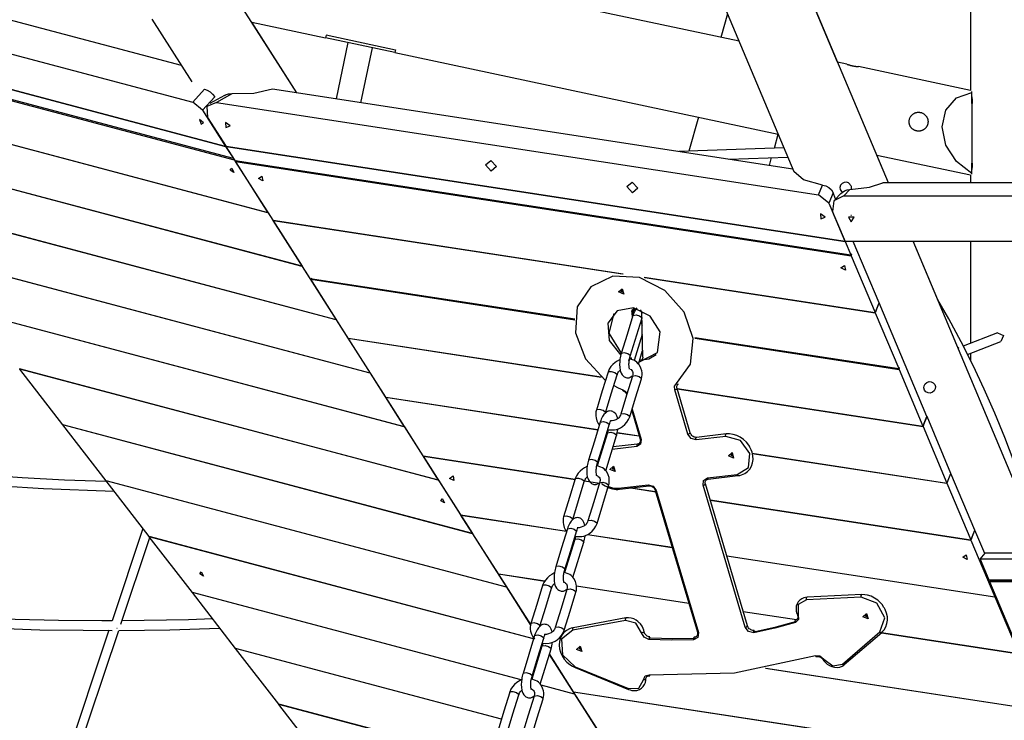
# Model space of a CAD drawing. Units: inches. Extents: x 208 to 386, y 109 to 310.
# Drawn here: x 241 to 258, y 255 to 267 of the extents above; entities that cross this region are included whole.
import ezdxf

# ---------------------------------------------------------------- set-up
doc = ezdxf.new("R2010")
doc.units = ezdxf.units.IN
doc.header["$MEASUREMENT"] = 0
doc.layers.add('Ebene 1', color=7, linetype='Continuous')

# ---------------------------------------------------------------- blocks, each defined once
blk = doc.blocks.new('block 2')
at = {"layer": 'Ebene 1', "color": 179, "lineweight": 25, "true_color": 0x1a171b}
for points in [[(257.357, 284.964), (257.357, 265.347)], [(255.966, 263.782), (248.187, 282.253)], [(246.897, 281.709), (254.365, 263.977)], [(243.992, 265.768), (237.661, 267.45)], [(245.948, 265.305), (244.674, 267.304)], [(253.437, 266.18), (247.801, 267.378)], [(255.106, 265.825), (254.426, 267.439)], [(236.376, 267.223), (244.188, 265.148)], [(253.242, 266.644), (253.129, 266.245)], [(244.742, 264.399), (236.689, 266.538)], [(236.689, 266.538), (244.742, 264.399)], [(243.493, 266.552), (244.169, 265.492)], [(245.185, 266.503), (246.434, 266.237)], [(245.948, 265.305), (245.185, 266.502)], [(244.874, 264.193), (236.855, 266.322)], [(244.891, 264.166), (236.877, 266.294)], [(246.443, 266.282), (246.434, 266.237)], [(247.607, 265.988), (246.434, 266.237)], [(246.444, 266.286), (247.618, 266.037)], [(246.813, 266.156), (246.611, 265.204)], [(247.03, 265.139), (247.228, 266.069)], [(247.617, 266.033), (247.607, 265.988)], [(247.607, 265.988), (254.099, 264.608)], [(255.264, 265.792), (255.106, 265.825)], [(255.263, 265.792), (255.265, 265.791), (255.265, 265.791), (255.266, 265.79), (255.267, 265.79), (255.267, 265.79), (255.269, 265.79), (255.27, 265.789), (255.272, 265.788), (255.274, 265.788), (255.276, 265.787), (255.277, 265.787), (255.278, 265.787), (255.279, 265.786), (255.285, 265.784), (255.291, 265.782), (255.294, 265.781), (255.298, 265.78), (255.3, 265.779), (255.302, 265.779), (255.304, 265.778), (255.306, 265.778), (255.314, 265.775), (255.322, 265.773), (255.324, 265.772), (255.327, 265.772), (255.329, 265.771), (255.331, 265.771), (255.336, 265.769), (255.34, 265.768), (255.345, 265.767), (255.35, 265.766), (255.352, 265.766), (255.354, 265.765), (255.357, 265.764), (255.359, 265.764), (255.369, 265.762), (255.379, 265.76), (255.383, 265.759), (255.388, 265.758), (255.389, 265.758), (255.39, 265.758), (255.391, 265.758), (255.393, 265.758), (255.395, 265.757), (255.397, 265.757), (255.406, 265.756), (255.414, 265.754), (255.416, 265.754), (255.418, 265.754), (255.42, 265.754), (255.422, 265.753), (255.426, 265.753), (255.429, 265.753), (255.436, 265.752), (255.442, 265.751), (255.443, 265.751), (255.445, 265.751), (255.446, 265.751), (255.447, 265.751), (255.449, 265.751), (255.451, 265.751), (255.453, 265.751), (255.454, 265.75), (255.455, 265.75), (255.456, 265.75), (255.456, 265.75), (255.457, 265.75), (255.458, 265.75), (255.459, 265.75)], [(257.357, 265.347), (255.459, 265.75)], [(245.459, 263.275), (237.597, 265.363)], [(245.46, 263.273), (237.599, 265.361)], [(244.188, 265.148), (244.385, 265.366)], [(244.385, 265.366), (244.43, 265.351), (244.477, 265.324), (244.521, 265.286), (244.558, 265.239)], [(245.534, 265.368), (245.219, 265.297), (244.844, 265.289)], [(254.348, 264.017), (245.534, 265.368)], [(257.377, 263.941), (257.117, 264.142), (256.94, 264.423), (256.877, 264.733), (256.94, 265.016), (257.117, 265.222), (257.377, 265.313)], [(257.377, 265.313), (257.377, 265.328)], [(257.377, 265.128), (257.377, 265.313)], [(244.352, 265.011), (244.188, 265.148)], [(244.558, 265.239), (244.352, 265.011)], [(244.587, 265.144), (244.423, 265.076), (244.435, 264.891)], [(244.72, 265.264), (244.475, 265.126)], [(244.844, 265.289), (244.587, 265.144)], [(244.587, 265.144), (254.78, 263.581)], [(244.721, 265.264), (244.742, 265.274), (244.791, 265.287), (244.844, 265.289)], [(257.377, 265.241), (257.377, 265.239), (257.377, 265.237), (257.378, 265.235), (257.378, 265.233), (257.378, 265.231), (257.379, 265.227), (257.379, 265.222), (257.381, 265.213), (257.382, 265.204), (257.383, 265.195), (257.384, 265.186), (257.384, 265.181), (257.384, 265.177), (257.385, 265.174), (257.385, 265.172), (257.385, 265.169), (257.385, 265.167), (257.386, 265.157), (257.386, 265.147), (257.386, 265.138), (257.387, 265.128)], [(257.377, 265.128), (257.387, 265.128)], [(257.377, 265.128), (257.377, 264.118)], [(244.352, 265.011), (244.742, 264.399)], [(256.637, 264.818), (256.637, 264.811), (256.636, 264.804), (256.635, 264.797), (256.634, 264.79), (256.633, 264.783), (256.631, 264.776), (256.629, 264.769), (256.627, 264.762), (256.624, 264.756), (256.621, 264.749), (256.618, 264.743), (256.615, 264.737), (256.611, 264.731), (256.607, 264.725), (256.603, 264.719), (256.598, 264.714), (256.593, 264.709), (256.588, 264.704), (256.584, 264.699), (256.578, 264.694), (256.573, 264.69), (256.567, 264.686), (256.561, 264.682), (256.555, 264.679), (256.549, 264.675), (256.543, 264.672), (256.536, 264.67), (256.53, 264.667), (256.523, 264.665), (256.516, 264.663), (256.509, 264.661), (256.502, 264.66), (256.494, 264.659), (256.486, 264.658), (256.479, 264.658), (256.471, 264.658), (256.463, 264.659), (256.454, 264.66), (256.447, 264.661), (256.439, 264.663), (256.431, 264.665), (256.423, 264.667), (256.416, 264.67), (256.409, 264.673), (256.402, 264.677), (256.395, 264.681), (256.388, 264.685), (256.381, 264.69), (256.375, 264.694), (256.37, 264.699), (256.364, 264.704), (256.359, 264.71), (256.354, 264.715), (256.35, 264.721), (256.345, 264.727), (256.341, 264.733), (256.337, 264.739), (256.334, 264.746), (256.331, 264.753), (256.328, 264.759), (256.325, 264.767), (256.323, 264.774), (256.321, 264.782), (256.319, 264.789), (256.318, 264.797), (256.317, 264.805), (256.317, 264.813), (256.317, 264.821), (256.317, 264.829), (256.318, 264.837), (256.319, 264.846), (256.321, 264.854), (256.323, 264.861), (256.325, 264.869), (256.328, 264.877), (256.331, 264.884), (256.335, 264.892), (256.339, 264.899), (256.343, 264.906), (256.348, 264.913), (256.352, 264.919), (256.358, 264.925), (256.363, 264.931), (256.369, 264.936), (256.375, 264.942), (256.381, 264.947), (256.388, 264.951), (256.395, 264.955), (256.402, 264.959), (256.409, 264.963), (256.416, 264.966), (256.423, 264.969), (256.431, 264.971), (256.439, 264.974), (256.447, 264.975), (256.456, 264.977), (256.46, 264.977), (256.464, 264.978), (256.469, 264.978), (256.473, 264.978), (256.482, 264.978), (256.491, 264.977), (256.5, 264.976), (256.508, 264.975), (256.517, 264.973), (256.525, 264.971), (256.534, 264.967), (256.542, 264.964), (256.55, 264.961), (256.557, 264.956), (256.565, 264.952), (256.572, 264.947), (256.578, 264.942), (256.585, 264.936), (256.591, 264.93), (256.596, 264.924), (256.602, 264.918), (256.607, 264.912), (256.611, 264.905), (256.615, 264.898), (256.619, 264.891), (256.623, 264.884), (256.626, 264.876), (256.629, 264.868), (256.631, 264.86), (256.633, 264.852), (256.635, 264.844), (256.636, 264.835), (256.637, 264.827), (256.637, 264.818), (256.637, 264.818)], [(244.367, 264.8), (244.298, 264.854), (244.326, 264.775), (244.367, 264.8), (244.367, 264.8)], [(244.435, 264.891), (244.749, 264.399)], [(244.82, 264.749), (244.742, 264.803), (244.745, 264.717), (244.82, 264.749), (244.82, 264.749)], [(252.748, 264.895), (252.585, 264.319)], [(254.034, 264.371), (254.1, 264.606)], [(246.035, 262.37), (238.328, 264.417)], [(246.037, 262.368), (238.33, 264.415)], [(244.742, 264.399), (244.746, 264.403)], [(244.742, 264.399), (244.874, 264.193)], [(255.232, 262.792), (244.749, 264.399)], [(244.901, 264.161), (244.749, 264.399)], [(244.749, 264.399), (255.232, 262.792)], [(254.196, 264.377), (252.419, 264.313)], [(244.878, 264.197), (244.874, 264.193)], [(244.895, 264.17), (244.891, 264.166)], [(244.891, 264.166), (245.459, 263.275)], [(244.901, 264.161), (255.329, 262.562)], [(244.929, 264.156), (244.91, 264.146)], [(244.91, 264.146), (255.335, 262.547)], [(245.546, 263.149), (244.91, 264.146)], [(249.144, 264.085), (249.233, 264.162), (249.328, 264.057), (249.239, 263.981), (249.144, 264.085), (249.144, 264.085)], [(253.263, 264.183), (254.263, 264.22)], [(253.951, 264.077), (253.988, 264.21)], [(255.966, 263.782), (255.768, 264.253)], [(255.768, 264.253), (257.357, 263.916)], [(244.82, 263.995), (244.846, 264.032), (244.883, 263.958), (244.82, 263.995), (244.82, 263.995)], [(254.848, 263.746), (254.529, 263.835), (254.365, 263.977)], [(257.387, 264.118), (257.386, 264.108), (257.386, 264.098), (257.386, 264.088), (257.385, 264.078), (257.384, 264.069), (257.384, 264.06), (257.384, 264.057), (257.383, 264.055), (257.383, 264.052), (257.383, 264.05), (257.382, 264.045), (257.382, 264.041), (257.381, 264.032), (257.379, 264.023), (257.378, 264.015), (257.377, 264.007), (257.377, 264.006)], [(257.377, 264.118), (257.387, 264.118)], [(257.377, 263.941), (257.377, 264.118)], [(245.297, 263.858), (245.357, 263.898), (245.372, 263.819), (245.297, 263.858), (245.297, 263.858)], [(251.536, 263.719), (251.625, 263.795), (251.72, 263.691), (251.631, 263.614), (251.536, 263.719), (251.536, 263.719)], [(255.335, 263.735), (255.292, 263.782), (255.255, 263.792), (255.217, 263.788), (255.182, 263.77), (255.157, 263.741), (255.144, 263.706), (255.147, 263.668), (255.181, 263.619)], [(257.357, 263.915), (257.357, 263.782)], [(257.377, 263.931), (257.377, 263.941)], [(254.78, 263.581), (254.848, 263.746)], [(254.848, 263.746), (254.904, 263.731), (254.957, 263.703), (255, 263.662), (255.03, 263.612)], [(255.158, 263.602), (255.22, 263.645), (255.266, 263.662), (255.315, 263.669)], [(255.315, 263.669), (255.212, 263.561)], [(255.315, 263.669), (255.647, 263.708), (255.869, 263.782)], [(255.338, 263.669), (255.339, 263.725)], [(265.403, 263.782), (255.869, 263.782)], [(246.613, 261.465), (239.059, 263.47)], [(246.614, 261.463), (239.061, 263.469)], [(254.959, 263.44), (254.78, 263.581)], [(255.03, 263.612), (254.959, 263.44)], [(255.212, 263.561), (255.04, 263.478), (255.019, 263.299)], [(255.072, 263.513), (255.03, 263.612)], [(255.158, 263.602), (255.058, 263.498)], [(255.212, 263.561), (266.147, 263.561)], [(254.959, 263.44), (255.232, 262.792)], [(255.232, 262.792), (255.019, 263.299)], [(245.459, 263.275), (245.463, 263.28)], [(245.46, 263.273), (245.464, 263.277)], [(245.46, 263.273), (246.035, 262.37)], [(245.546, 263.149), (251.473, 262.24)], [(245.547, 263.147), (245.549, 263.149)], [(245.547, 263.147), (251.463, 262.24)], [(246.172, 262.166), (245.547, 263.147)], [(254.893, 263.204), (254.815, 263.259), (254.819, 263.172), (254.893, 263.204), (254.893, 263.204)], [(255.337, 263.124), (255.385, 263.203), (255.289, 263.203), (255.337, 263.124), (255.337, 263.124)], [(255.337, 263.228), (255.331, 263.228)], [(255.343, 263.228), (255.337, 263.228)], [(255.233, 262.792), (255.232, 262.792)], [(255.232, 262.792), (255.329, 262.562)], [(266.147, 262.792), (255.232, 262.792)], [(255.232, 262.792), (255.233, 262.792)], [(255.809, 261.751), (255.37, 262.792)], [(256.8, 261.802), (256.383, 262.793)], [(258.606, 257.515), (256.383, 262.793)], [(257.357, 262.792), (257.357, 261.067)], [(247.19, 260.56), (239.791, 262.524)], [(247.19, 260.558), (239.792, 262.522)], [(255.329, 262.562), (255.338, 262.583)], [(255.333, 262.571), (255.344, 262.569)], [(255.335, 262.547), (255.344, 262.569)], [(255.335, 262.547), (255.74, 261.586)], [(255.344, 262.569), (255.338, 262.583)], [(246.035, 262.37), (246.039, 262.374)], [(246.037, 262.368), (246.04, 262.372)], [(246.037, 262.368), (246.613, 261.465)], [(255.162, 262.346), (255.222, 262.385), (255.237, 262.306), (255.162, 262.346), (255.162, 262.346)], [(246.172, 262.166), (250.656, 261.478)], [(246.201, 262.161), (246.182, 262.151)], [(246.817, 261.154), (246.182, 262.151)], [(246.182, 262.151), (250.654, 261.465)], [(252.375, 260.384), (252.615, 260.715), (252.662, 261.147), (252.508, 261.593), (252.181, 261.961), (251.75, 262.179), (251.3, 262.201), (250.924, 262.023), (250.697, 261.681), (250.664, 261.245), (250.834, 260.802), (251.171, 260.443)], [(251.831, 262.186), (255.74, 261.586)], [(251.841, 262.182), (255.741, 261.584)], [(251.395, 261.935), (251.457, 261.989), (251.484, 261.899), (251.395, 261.935), (251.395, 261.935)], [(251.433, 261.95), (251.475, 261.933), (251.463, 261.976), (251.433, 261.95), (251.433, 261.95)], [(251.444, 261.977), (251.443, 261.97), (251.444, 261.962)], [(251.444, 261.962), (251.459, 261.944), (251.481, 261.941)], [(258.51, 257.757), (258.379, 258.209), (258.242, 258.633), (258.095, 259.053), (257.937, 259.469), (257.769, 259.881), (257.589, 260.289), (257.399, 260.692), (257.199, 261.09), (256.988, 261.483), (256.805, 261.805)], [(252.101, 261.263), (251.93, 261.528), (251.65, 261.665), (251.374, 261.618), (251.215, 261.406), (251.237, 261.116), (251.432, 260.866)], [(251.622, 261.6), (251.632, 261.638), (251.66, 261.663)], [(251.707, 261.669), (251.681, 261.633), (251.669, 261.612), (251.658, 261.59), (251.649, 261.565), (251.64, 261.54)], [(251.651, 261.658), (251.644, 261.64), (251.641, 261.62)], [(251.687, 261.657), (251.642, 261.611)], [(251.764, 261.632), (251.781, 261.604), (251.788, 261.573)], [(255.75, 261.608), (255.809, 261.751)], [(255.75, 261.606), (255.809, 261.749)], [(255.808, 261.749), (255.809, 261.749)], [(256.619, 259.827), (255.809, 261.749)], [(247.766, 259.654), (240.522, 261.578)], [(247.768, 259.653), (240.523, 261.576)], [(246.613, 261.465), (246.616, 261.469)], [(246.614, 261.463), (246.618, 261.467)], [(246.614, 261.463), (247.19, 260.56)], [(251.315, 261.573), (251.232, 261.237), (251.441, 260.901)], [(251.64, 261.539), (251.541, 261.217), (251.442, 260.896)], [(251.595, 260.85), (251.79, 261.483)], [(251.641, 261.62), (251.622, 261.6)], [(251.622, 261.6), (251.625, 261.49)], [(251.64, 261.539), (251.694, 261.548)], [(251.641, 261.62), (251.643, 261.548)], [(251.642, 261.611), (251.643, 261.548)], [(251.694, 261.548), (251.753, 261.53), (251.79, 261.504), (251.793, 261.493)], [(251.806, 260.832), (251.788, 261.573)], [(255.749, 261.608), (255.74, 261.586)], [(255.75, 261.606), (255.741, 261.584)], [(255.741, 261.584), (256.14, 260.637)], [(255.75, 261.606), (255.749, 261.608)], [(255.749, 261.606), (255.75, 261.606)], [(255.75, 261.608), (255.75, 261.606)], [(251.787, 261.442), (251.782, 261.397), (251.793, 261.373)], [(251.783, 261.386), (251.792, 261.384)], [(251.79, 261.451), (251.789, 261.447), (251.787, 261.442)], [(246.817, 261.154), (251.1, 260.497)], [(246.818, 261.152), (246.821, 261.154)], [(247.453, 260.156), (246.818, 261.152)], [(246.818, 261.152), (251.103, 260.495)], [(251.796, 261.218), (251.66, 260.774)], [(251.75, 260.755), (252.056, 260.908), (252.101, 261.263)], [(252.686, 261.167), (256.14, 260.637)], [(252.688, 261.153), (256.146, 260.623)], [(257.814, 261.244), (257.229, 261.018)], [(257.814, 261.244), (257.916, 261.198), (257.872, 261.095)], [(257.156, 260.99), (257.145, 260.985)], [(257.304, 260.875), (257.872, 261.095)], [(251.442, 260.896), (251.435, 260.872), (251.429, 260.847), (251.425, 260.822), (251.42, 260.796), (251.415, 260.752), (251.413, 260.708), (251.415, 260.659), (251.421, 260.614), (251.428, 260.587), (251.438, 260.563), (251.456, 260.533), (251.479, 260.509), (251.492, 260.5), (251.506, 260.492), (251.52, 260.487), (251.534, 260.483), (251.554, 260.482), (251.573, 260.484), (251.585, 260.488), (251.595, 260.492), (251.629, 260.516)], [(251.496, 260.905), (251.442, 260.896)], [(251.595, 260.85), (251.593, 260.861), (251.555, 260.887), (251.496, 260.905)], [(251.578, 260.801), (251.571, 260.786), (251.564, 260.767)], [(251.583, 260.626), (251.582, 260.627), (251.581, 260.631), (251.579, 260.637), (251.577, 260.649), (251.574, 260.662), (251.573, 260.682), (251.572, 260.706), (251.572, 260.72), (251.573, 260.734), (251.574, 260.752), (251.577, 260.769), (251.58, 260.789), (251.584, 260.808), (251.589, 260.829), (251.595, 260.85)], [(251.622, 260.789), (251.607, 260.819), (251.584, 260.809)], [(251.783, 260.465), (251.791, 260.499), (251.794, 260.533), (251.793, 260.566), (251.789, 260.598), (251.774, 260.648), (251.751, 260.694), (251.73, 260.721), (251.706, 260.745), (251.681, 260.763), (251.653, 260.778), (251.593, 260.798)], [(251.732, 260.714), (251.803, 260.943)], [(251.754, 260.783), (251.776, 260.786), (251.796, 260.794)], [(251.757, 260.779), (251.907, 260.802), (252.031, 260.877)], [(251.806, 260.832), (251.8, 260.803), (251.783, 260.779)], [(251.788, 260.893), (251.796, 260.891), (251.804, 260.888)], [(257.207, 260.837), (257.216, 260.841)], [(257.357, 260.896), (257.357, 260.773)], [(248.343, 258.749), (241.253, 260.632)], [(241.257, 260.631), (241.255, 260.63)], [(248.345, 258.747), (241.255, 260.63)], [(241.985, 259.686), (241.255, 260.63)], [(251.42, 260.788), (251.411, 260.785), (251.374, 260.766), (251.338, 260.743), (251.299, 260.709), (251.266, 260.671), (251.239, 260.628), (251.218, 260.58)], [(251.594, 260.631), (251.607, 260.62), (251.621, 260.604), (251.632, 260.587), (251.637, 260.57), (251.638, 260.552), (251.636, 260.532), (251.63, 260.512)], [(256.14, 260.637), (256.149, 260.659)], [(256.144, 260.646), (256.155, 260.645)], [(256.146, 260.623), (256.155, 260.645)], [(256.155, 260.645), (256.149, 260.659)], [(247.19, 260.56), (247.193, 260.564)], [(247.19, 260.558), (247.194, 260.562)], [(247.19, 260.558), (247.766, 259.654)], [(251.218, 260.58), (251.119, 260.259), (251.02, 259.937)], [(251.173, 259.891), (251.272, 260.213), (251.371, 260.534)], [(251.221, 260.569), (251.227, 260.588), (251.273, 260.589), (251.331, 260.571), (251.368, 260.545), (251.371, 260.534)], [(251.371, 260.533), (251.377, 260.551), (251.385, 260.568), (251.394, 260.583), (251.404, 260.596), (251.422, 260.613)], [(251.63, 260.512), (251.531, 260.19), (251.433, 259.869)], [(251.586, 259.823), (251.685, 260.144), (251.783, 260.466)], [(251.63, 260.512), (251.685, 260.521), (251.743, 260.503), (251.78, 260.477)], [(256.146, 260.623), (256.551, 259.661)], [(251.313, 260.352), (251.391, 260.313), (251.47, 260.28)], [(252.347, 260.281), (252.346, 260.339), (252.375, 260.384)], [(252.347, 260.281), (252.376, 260.289), (252.388, 260.301)], [(252.406, 260.373), (252.392, 260.371), (252.375, 260.384)], [(252.388, 260.301), (252.385, 260.314), (252.384, 260.326), (252.385, 260.339), (252.389, 260.351), (252.396, 260.363), (252.405, 260.372)], [(252.611, 259.55), (252.388, 260.301)], [(252.388, 260.3), (256.551, 259.661)], [(252.389, 260.298), (256.552, 259.66)], [(256.617, 260.405), (256.654, 260.417), (256.692, 260.415), (256.726, 260.399), (256.751, 260.371), (256.763, 260.335), (256.76, 260.297), (256.742, 260.262), (256.713, 260.237), (256.675, 260.224), (256.637, 260.227), (256.602, 260.245), (256.577, 260.274), (256.565, 260.31), (256.569, 260.347), (256.587, 260.38), (256.617, 260.405), (256.617, 260.405)], [(247.453, 260.156), (251.046, 259.606)], [(247.454, 260.155), (247.457, 260.156)], [(247.454, 260.155), (251.045, 259.604)], [(248.089, 259.159), (247.454, 260.155)], [(251.472, 260.264), (251.469, 260.269), (251.47, 260.28)], [(251.47, 260.28), (251.51, 260.257), (251.541, 260.221)], [(251.472, 260.264), (251.485, 260.258), (251.496, 260.251), (251.509, 260.24), (251.521, 260.228), (251.535, 260.202)], [(252.57, 259.529), (252.347, 260.281)], [(251.021, 259.938), (251.013, 259.904), (251.01, 259.87), (251.011, 259.837), (251.015, 259.805), (251.03, 259.755), (251.053, 259.709), (251.069, 259.687)], [(251.173, 259.89), (251.171, 259.902), (251.134, 259.928), (251.075, 259.946), (251.021, 259.938)], [(251.382, 259.791), (251.365, 259.84), (251.348, 259.87), (251.324, 259.894), (251.312, 259.903), (251.297, 259.911), (251.284, 259.916), (251.27, 259.92), (251.25, 259.921), (251.23, 259.919), (251.219, 259.915), (251.209, 259.911), (251.19, 259.9), (251.173, 259.886), (251.149, 259.859), (251.126, 259.827), (251.115, 259.806), (251.104, 259.783), (251.094, 259.76), (251.085, 259.733)], [(251.221, 259.603), (251.329, 259.601), (251.361, 259.607), (251.393, 259.618), (251.43, 259.637), (251.465, 259.66), (251.504, 259.694), (251.538, 259.732), (251.565, 259.775), (251.586, 259.823)], [(251.433, 259.87), (251.427, 259.851), (251.419, 259.835), (251.41, 259.82), (251.4, 259.807), (251.388, 259.796), (251.376, 259.786), (251.362, 259.777), (251.347, 259.769), (251.316, 259.757), (251.285, 259.751), (251.26, 259.751)], [(251.433, 259.87), (251.487, 259.878), (251.546, 259.86), (251.583, 259.834)], [(251.618, 259.926), (251.761, 259.442)], [(251.626, 259.952), (251.778, 259.438)], [(256.56, 259.684), (256.619, 259.827)], [(256.561, 259.682), (256.62, 259.825)], [(256.618, 259.825), (256.62, 259.825)], [(257.024, 258.864), (256.62, 259.825)], [(248.92, 257.844), (241.985, 259.686)], [(241.989, 259.685), (241.986, 259.684)], [(248.921, 257.842), (241.986, 259.684)], [(242.716, 258.74), (241.986, 259.684)], [(247.766, 259.654), (247.77, 259.659)], [(247.768, 259.653), (247.772, 259.657)], [(247.768, 259.653), (248.343, 258.749)], [(251.085, 259.733), (250.986, 259.412), (250.887, 259.09)], [(251.04, 259.044), (251.139, 259.365), (251.238, 259.687)], [(251.085, 259.733), (251.14, 259.742)], [(251.14, 259.742), (251.198, 259.724), (251.235, 259.698), (251.238, 259.687)], [(251.238, 259.686), (251.247, 259.714), (251.255, 259.736), (251.259, 259.747), (251.262, 259.756), (251.263, 259.76)], [(256.56, 259.683), (256.551, 259.661)], [(256.561, 259.681), (256.552, 259.66)], [(256.552, 259.66), (256.956, 258.699)], [(256.559, 259.681), (256.561, 259.681)], [(256.56, 259.684), (256.561, 259.682)], [(256.561, 259.681), (256.56, 259.683)], [(251.208, 259.553), (251.036, 258.992)], [(251.178, 258.909), (251.361, 259.507)], [(251.205, 259.579), (251.215, 259.578)], [(251.206, 259.581), (251.216, 259.58)], [(251.221, 259.604), (251.22, 259.595), (251.214, 259.574), (251.209, 259.553)], [(251.209, 259.553), (251.263, 259.562), (251.321, 259.544), (251.359, 259.518), (251.361, 259.506)], [(251.361, 259.506), (251.368, 259.531), (251.374, 259.556), (251.379, 259.581), (251.383, 259.607), (251.385, 259.616)], [(251.374, 259.555), (251.744, 259.498)], [(251.374, 259.553), (251.745, 259.497)], [(252.57, 259.529), (252.599, 259.538), (252.611, 259.55)], [(252.708, 259.432), (252.624, 259.455), (252.57, 259.529)], [(252.716, 259.474), (252.704, 259.473), (252.692, 259.475), (252.677, 259.479), (252.662, 259.486), (252.648, 259.496), (252.636, 259.507), (252.625, 259.52), (252.617, 259.534), (252.613, 259.541), (252.611, 259.55)], [(252.708, 259.432), (252.707, 259.46), (252.716, 259.474)], [(253.21, 259.49), (252.708, 259.432)], [(253.218, 259.531), (252.716, 259.474)], [(253.21, 259.49), (253.208, 259.517), (253.218, 259.531)], [(253.402, 258.843), (253.595, 258.963), (253.618, 259.202), (253.459, 259.42), (253.21, 259.49)], [(253.618, 259.308), (253.611, 259.324), (253.603, 259.339), (253.564, 259.392), (253.513, 259.438), (253.458, 259.476), (253.399, 259.505), (253.337, 259.525), (253.274, 259.533), (253.246, 259.533), (253.218, 259.531)], [(251.705, 259.317), (251.289, 259.269)], [(251.713, 259.359), (251.302, 259.312)], [(251.713, 259.359), (251.703, 259.345), (251.705, 259.317)], [(251.778, 259.438), (251.77, 259.358), (251.705, 259.317)], [(251.761, 259.442), (251.764, 259.429), (251.765, 259.417), (251.763, 259.404), (251.76, 259.392), (251.753, 259.381), (251.745, 259.372), (251.734, 259.365), (251.721, 259.36), (251.717, 259.359), (251.713, 259.359)], [(251.761, 259.442), (251.766, 259.438), (251.778, 259.438)], [(253.417, 258.826), (253.448, 258.831), (253.479, 258.839), (253.532, 258.863), (253.579, 258.896), (253.617, 258.938), (253.646, 258.987), (253.665, 259.041), (253.674, 259.1), (253.672, 259.161), (253.659, 259.221), (253.642, 259.265), (253.618, 259.308)], [(248.089, 259.159), (250.66, 258.765)], [(248.09, 259.157), (248.093, 259.158)], [(248.09, 259.157), (250.66, 258.763)], [(248.724, 258.161), (248.09, 259.157)], [(251.106, 259.23), (251.1, 259.227), (251.095, 259.224)], [(253.255, 259.161), (253.318, 259.215), (253.344, 259.124), (253.255, 259.161), (253.255, 259.161)], [(253.293, 259.176), (253.336, 259.158), (253.323, 259.202), (253.293, 259.176), (253.293, 259.176)], [(253.305, 259.202), (253.304, 259.195), (253.305, 259.188)], [(253.305, 259.188), (253.32, 259.169), (253.341, 259.167)], [(253.661, 259.205), (256.956, 258.699)], [(253.661, 259.203), (256.957, 258.697)], [(250.865, 258.982), (250.857, 258.979), (250.819, 258.96), (250.784, 258.937), (250.745, 258.903), (250.711, 258.865), (250.684, 258.822), (250.663, 258.775)], [(250.888, 259.09), (250.881, 259.066), (250.875, 259.041), (250.87, 259.016), (250.865, 258.99), (250.861, 258.946), (250.859, 258.902), (250.86, 258.853), (250.867, 258.808), (250.874, 258.782), (250.884, 258.757), (250.901, 258.728), (250.924, 258.703), (250.937, 258.694), (250.951, 258.686), (250.965, 258.681), (250.979, 258.677), (250.999, 258.676), (251.018, 258.678), (251.03, 258.682), (251.04, 258.686), (251.065, 258.701)], [(250.942, 259.099), (250.888, 259.09)], [(251.04, 259.044), (251.038, 259.055), (251.001, 259.081), (250.942, 259.099)], [(251.028, 258.82), (251.027, 258.821), (251.026, 258.825), (251.024, 258.831), (251.022, 258.843), (251.02, 258.856), (251.018, 258.877), (251.017, 258.899), (251.017, 258.914), (251.018, 258.929), (251.02, 258.946), (251.022, 258.963), (251.025, 258.983), (251.029, 259.002), (251.034, 259.023), (251.04, 259.044)], [(251.228, 258.659), (251.236, 258.693), (251.239, 258.727), (251.238, 258.76), (251.234, 258.792), (251.219, 258.842), (251.196, 258.888), (251.176, 258.915), (251.151, 258.939), (251.126, 258.957), (251.098, 258.972), (251.036, 258.992)], [(251.249, 258.931), (251.311, 258.985), (251.338, 258.894), (251.249, 258.931), (251.249, 258.931)], [(251.287, 258.946), (251.329, 258.928), (251.317, 258.972), (251.287, 258.946), (251.287, 258.946)], [(251.299, 258.972), (251.297, 258.965), (251.299, 258.958)], [(251.299, 258.958), (251.313, 258.94), (251.335, 258.937)], [(242.713, 258.725), (242.012, 258.751), (241.296, 258.789), (240.579, 258.839), (239.912, 258.896)], [(248.533, 258.78), (248.594, 258.82), (248.608, 258.741), (248.533, 258.78), (248.533, 258.78)], [(250.816, 258.728), (250.822, 258.745), (250.83, 258.762), (250.839, 258.777), (250.849, 258.79), (250.867, 258.807)], [(251.036, 258.827), (251.052, 258.814), (251.067, 258.798), (251.077, 258.781), (251.082, 258.764), (251.083, 258.746), (251.081, 258.726), (251.076, 258.706)], [(252.9, 258.786), (253.402, 258.843)], [(252.915, 258.768), (253.417, 258.826)], [(253.402, 258.843), (253.408, 258.83), (253.417, 258.826)], [(256.965, 258.722), (257.024, 258.864)], [(256.966, 258.719), (257.025, 258.862)], [(257.023, 258.863), (257.025, 258.862)], [(257.43, 257.902), (257.025, 258.862)], [(239.855, 258.74), (240.223, 258.707), (240.94, 258.652), (241.658, 258.608), (242.851, 258.561)], [(249.497, 256.939), (242.716, 258.74)], [(242.72, 258.738), (242.717, 258.738)], [(249.498, 256.937), (242.717, 258.738)], [(243.447, 257.793), (242.717, 258.738)], [(248.343, 258.749), (248.347, 258.753)], [(248.345, 258.747), (248.348, 258.751)], [(248.345, 258.747), (248.92, 257.844)], [(250.663, 258.774), (250.565, 258.453), (250.466, 258.131)], [(250.619, 258.085), (250.718, 258.407), (250.816, 258.728)], [(250.666, 258.763), (250.672, 258.782), (250.718, 258.783), (250.776, 258.765), (250.813, 258.739), (250.816, 258.728)], [(250.821, 258.74), (251.074, 258.701)], [(250.821, 258.738), (251.074, 258.699)], [(251.075, 258.706), (250.977, 258.385), (250.878, 258.063)], [(251.031, 258.017), (251.13, 258.338), (251.228, 258.66)], [(251.075, 258.706), (251.13, 258.715), (251.188, 258.697), (251.226, 258.671)], [(251.112, 258.692), (251.115, 258.689), (251.171, 258.651), (251.229, 258.622), (251.292, 258.603), (251.355, 258.594), (251.383, 258.594), (251.41, 258.596)], [(251.223, 258.64), (251.309, 258.615), (251.395, 258.614)], [(251.395, 258.614), (251.897, 258.671)], [(251.41, 258.596), (251.912, 258.653)], [(251.912, 258.653), (251.903, 258.658), (251.897, 258.671)], [(251.897, 258.671), (251.981, 258.647), (252.035, 258.574)], [(251.912, 258.653), (251.924, 258.653), (251.936, 258.652), (251.952, 258.648), (251.966, 258.641), (251.98, 258.631), (251.993, 258.62), (252.003, 258.607), (252.011, 258.594), (252.015, 258.585), (252.018, 258.577)], [(252.827, 258.664), (252.835, 258.745), (252.9, 258.786)], [(252.827, 258.664), (252.855, 258.673), (252.867, 258.685)], [(253.54, 256.261), (252.827, 258.664)], [(252.867, 258.685), (252.865, 258.698), (252.863, 258.71), (252.865, 258.723), (252.869, 258.735), (252.875, 258.746), (252.884, 258.755), (252.895, 258.762), (252.907, 258.767), (252.911, 258.767), (252.915, 258.768)], [(253.58, 256.282), (252.867, 258.685)], [(252.9, 258.786), (252.907, 258.772), (252.915, 258.768)], [(256.965, 258.721), (256.956, 258.699)], [(256.966, 258.719), (256.957, 258.697)], [(256.957, 258.697), (257.362, 257.737)], [(256.964, 258.719), (256.966, 258.719)], [(256.965, 258.722), (256.966, 258.719)], [(256.966, 258.719), (256.965, 258.721)], [(251.41, 258.596), (251.402, 258.6), (251.395, 258.614)], [(251.604, 258.618), (252.025, 258.554)], [(251.611, 258.618), (252.024, 258.555)], [(252.018, 258.577), (252.023, 258.574), (252.035, 258.574)], [(252.018, 258.577), (252.731, 256.174)], [(252.035, 258.574), (252.748, 256.17)], [(248.385, 258.401), (248.411, 258.437), (248.448, 258.364), (248.385, 258.401), (248.385, 258.401)], [(252.948, 258.414), (257.362, 257.737)], [(252.948, 258.412), (257.362, 257.735)], [(248.724, 258.161), (250.513, 257.887)], [(248.726, 258.159), (248.728, 258.161)], [(249.36, 257.164), (248.726, 258.159)], [(248.726, 258.159), (250.514, 257.885)], [(250.466, 258.132), (250.458, 258.098), (250.455, 258.064), (250.456, 258.031), (250.461, 257.999), (250.475, 257.949), (250.499, 257.903), (250.514, 257.882)], [(250.618, 258.085), (250.616, 258.096), (250.579, 258.122), (250.52, 258.14), (250.466, 258.132)], [(250.827, 257.985), (250.81, 258.034), (250.793, 258.064), (250.77, 258.088), (250.757, 258.098), (250.743, 258.105), (250.729, 258.11), (250.715, 258.114), (250.695, 258.115), (250.676, 258.113), (250.664, 258.109), (250.654, 258.105), (250.635, 258.094), (250.618, 258.08), (250.594, 258.053), (250.571, 258.021), (250.56, 258), (250.549, 257.978), (250.539, 257.953), (250.53, 257.927)], [(250.666, 257.797), (250.774, 257.795), (250.806, 257.802), (250.838, 257.812), (250.875, 257.831), (250.911, 257.854), (250.949, 257.888), (250.983, 257.926), (251.01, 257.969), (251.031, 258.017)], [(250.878, 258.064), (250.872, 258.046), (250.864, 258.029), (250.855, 258.014), (250.845, 258.001), (250.834, 257.99), (250.821, 257.979), (250.807, 257.97), (250.792, 257.963), (250.761, 257.952), (250.73, 257.945), (250.706, 257.945)], [(250.878, 258.064), (250.932, 258.072), (250.991, 258.054), (251.028, 258.028)], [(243.342, 257.929), (242.818, 256.365)], [(249.958, 256.064), (243.447, 257.793)], [(243.451, 257.792), (243.449, 257.792)], [(249.957, 256.063), (243.449, 257.792)], [(244.178, 256.847), (243.449, 257.792)], [(248.92, 257.844), (248.924, 257.848)], [(248.921, 257.842), (248.925, 257.846)], [(248.921, 257.842), (249.497, 256.939)], [(250.53, 257.927), (250.432, 257.606), (250.333, 257.284)], [(250.486, 257.238), (250.585, 257.559), (250.683, 257.881)], [(250.53, 257.927), (250.585, 257.936)], [(250.585, 257.936), (250.643, 257.918), (250.68, 257.892), (250.683, 257.881)], [(250.666, 257.797), (250.665, 257.789), (250.66, 257.768), (250.654, 257.748)], [(250.683, 257.881), (250.693, 257.908), (250.7, 257.93), (250.704, 257.942), (250.707, 257.95), (250.708, 257.954)], [(250.807, 257.701), (250.813, 257.725), (250.819, 257.75), (250.824, 257.775), (250.829, 257.801), (250.83, 257.81)], [(250.87, 257.83), (252.305, 257.611)], [(250.872, 257.832), (252.304, 257.613)], [(257.371, 257.759), (257.43, 257.902)], [(257.371, 257.757), (257.431, 257.9)], [(257.429, 257.9), (257.431, 257.9)], [(257.596, 257.506), (257.431, 257.9)], [(242.969, 256.313), (243.46, 257.777)], [(250.654, 257.747), (250.481, 257.186)], [(250.623, 257.103), (250.807, 257.701)], [(250.654, 257.748), (250.708, 257.756), (250.767, 257.738), (250.804, 257.712), (250.807, 257.701)], [(257.37, 257.759), (257.362, 257.737)], [(257.371, 257.757), (257.362, 257.735)], [(257.362, 257.735), (257.767, 256.775)], [(257.371, 257.757), (257.37, 257.759)], [(257.37, 257.757), (257.371, 257.757)], [(257.371, 257.759), (257.371, 257.757)], [(253.228, 257.471), (257.767, 256.775)], [(253.228, 257.469), (257.768, 256.773)], [(257.224, 257.448), (257.285, 257.487), (257.299, 257.408), (257.224, 257.448), (257.224, 257.448)], [(257.517, 257.411), (257.605, 257.515)], [(265.359, 257.515), (257.605, 257.515)], [(250.387, 257.294), (250.333, 257.285)], [(250.485, 257.238), (250.483, 257.249), (250.446, 257.276), (250.387, 257.294)], [(257.517, 257.411), (257.665, 257.06)], [(265.359, 257.411), (257.517, 257.411)], [(244.302, 257.161), (244.328, 257.198), (244.365, 257.125), (244.302, 257.161), (244.302, 257.161)], [(249.36, 257.164), (250.148, 257.043)], [(249.362, 257.162), (249.364, 257.163)], [(249.908, 256.305), (249.362, 257.162)], [(249.362, 257.162), (250.147, 257.041)], [(250.319, 257.179), (250.302, 257.173), (250.264, 257.155), (250.229, 257.131), (250.19, 257.097), (250.156, 257.059), (250.129, 257.015), (250.108, 256.969)], [(250.333, 257.285), (250.326, 257.26), (250.32, 257.235), (250.315, 257.21), (250.311, 257.184), (250.306, 257.14), (250.304, 257.096), (250.305, 257.047), (250.312, 257.002), (250.319, 256.976), (250.329, 256.951), (250.346, 256.922), (250.37, 256.897), (250.382, 256.888), (250.397, 256.88), (250.41, 256.875), (250.424, 256.871), (250.444, 256.87), (250.464, 256.872), (250.475, 256.876), (250.485, 256.88), (250.52, 256.904)], [(250.473, 257.014), (250.472, 257.015), (250.471, 257.019), (250.469, 257.025), (250.467, 257.037), (250.465, 257.05), (250.463, 257.071), (250.462, 257.094), (250.463, 257.108), (250.464, 257.123), (250.465, 257.14), (250.467, 257.157), (250.471, 257.177), (250.474, 257.196), (250.48, 257.217), (250.485, 257.238)], [(250.673, 256.854), (250.681, 256.888), (250.684, 256.921), (250.684, 256.954), (250.679, 256.986), (250.664, 257.036), (250.641, 257.082), (250.621, 257.109), (250.596, 257.133), (250.571, 257.151), (250.543, 257.166), (250.482, 257.187)], [(250.108, 256.968), (250.01, 256.647), (249.911, 256.325)], [(250.111, 256.957), (250.117, 256.976), (250.163, 256.977), (250.221, 256.959), (250.259, 256.933), (250.261, 256.922)], [(250.261, 256.922), (250.267, 256.939), (250.276, 256.956), (250.284, 256.971), (250.294, 256.984), (250.312, 257.001)], [(250.479, 257.023), (250.498, 257.008), (250.512, 256.992), (250.522, 256.975), (250.527, 256.958), (250.528, 256.94), (250.526, 256.921), (250.521, 256.901)], [(250.681, 256.961), (252.584, 256.669)], [(250.681, 256.96), (252.585, 256.668)], [(257.665, 257.06), (265.359, 257.06)], [(257.688, 257.045), (257.677, 257.031)], [(257.677, 257.031), (258.076, 256.085)], [(257.677, 257.031), (265.359, 257.031)], [(257.682, 257.06), (257.688, 257.045)], [(257.688, 257.045), (265.359, 257.045)], [(249.749, 255.368), (244.178, 256.847)], [(244.182, 256.846), (244.18, 256.845)], [(249.746, 255.367), (244.18, 256.845)], [(244.909, 255.901), (244.18, 256.845)], [(249.497, 256.939), (249.501, 256.943)], [(249.498, 256.937), (249.502, 256.941)], [(249.498, 256.937), (249.906, 256.297)], [(250.064, 256.279), (250.163, 256.601), (250.261, 256.922)], [(250.521, 256.9), (250.422, 256.579), (250.323, 256.257)], [(250.476, 256.211), (250.575, 256.532), (250.674, 256.854)], [(250.521, 256.9), (250.575, 256.909), (250.634, 256.891), (250.671, 256.865)], [(255.517, 256.811), (254.588, 256.768)], [(255.507, 256.768), (255.507, 256.797), (255.517, 256.811)], [(255.884, 256.6), (255.863, 256.636), (255.838, 256.669), (255.789, 256.716), (255.733, 256.754), (255.674, 256.783), (255.612, 256.802), (255.565, 256.809), (255.517, 256.811)], [(257.776, 256.796), (257.767, 256.775)], [(257.777, 256.795), (257.768, 256.773)], [(257.775, 256.795), (257.777, 256.795)], [(257.777, 256.795), (257.776, 256.796)], [(254.588, 256.768), (254.561, 256.765), (254.536, 256.759), (254.498, 256.743), (254.465, 256.719), (254.438, 256.69), (254.418, 256.654), (254.406, 256.616), (254.402, 256.575), (254.405, 256.532), (254.417, 256.49), (254.42, 256.481), (254.424, 256.471)], [(254.577, 256.726), (254.44, 256.643), (254.44, 256.471)], [(254.577, 256.726), (254.576, 256.749), (254.583, 256.765)], [(255.507, 256.768), (254.577, 256.726)], [(254.583, 256.765), (254.585, 256.767), (254.588, 256.768)], [(255.821, 256.182), (255.907, 256.416), (255.771, 256.669), (255.507, 256.768)], [(257.768, 256.773), (258.172, 255.813)], [(242.819, 256.365), (242.644, 256.365), (241.91, 256.372), (241.177, 256.391), (240.445, 256.42), (239.712, 256.462), (239.049, 256.51)], [(253.507, 256.528), (254.41, 256.389)], [(253.508, 256.526), (254.408, 256.388)], [(254.44, 256.471), (254.445, 256.389), (254.39, 256.338)], [(254.424, 256.471), (254.429, 256.458), (254.432, 256.446), (254.432, 256.432), (254.431, 256.419), (254.426, 256.407), (254.42, 256.397), (254.41, 256.388), (254.399, 256.381), (254.396, 256.38), (254.393, 256.379)], [(254.44, 256.471), (254.429, 256.469), (254.424, 256.471)], [(255.531, 256.438), (255.594, 256.492), (255.621, 256.401), (255.531, 256.438), (255.531, 256.438)], [(255.569, 256.453), (255.612, 256.436), (255.599, 256.479), (255.569, 256.453), (255.569, 256.453)], [(255.581, 256.48), (255.58, 256.473), (255.581, 256.465)], [(255.581, 256.465), (255.596, 256.447), (255.618, 256.444)], [(255.852, 256.171), (255.874, 256.193), (255.894, 256.216), (255.923, 256.265), (255.941, 256.32), (255.95, 256.378), (255.948, 256.438), (255.936, 256.5), (255.912, 256.56), (255.899, 256.58), (255.884, 256.6)], [(238.992, 256.354), (239.395, 256.323), (240.128, 256.277), (240.862, 256.242), (241.596, 256.218), (242.331, 256.207), (242.821, 256.205)], [(244.52, 256.401), (244.11, 256.387), (242.989, 256.366)], [(249.911, 256.325), (249.903, 256.292), (249.9, 256.258), (249.901, 256.225), (249.906, 256.193), (249.92, 256.143), (249.944, 256.097), (249.975, 256.058)], [(250.064, 256.279), (250.061, 256.29), (250.024, 256.316), (249.965, 256.334), (249.911, 256.325)], [(250.272, 256.179), (250.256, 256.228), (250.238, 256.258), (250.215, 256.282), (250.202, 256.292), (250.188, 256.299), (250.175, 256.304), (250.16, 256.308), (250.14, 256.309), (250.121, 256.307), (250.109, 256.304), (250.099, 256.299), (250.081, 256.288), (250.063, 256.274), (250.039, 256.248), (250.017, 256.216), (250.005, 256.194), (249.994, 256.172), (249.984, 256.147), (249.975, 256.121)], [(251.512, 256.375), (250.619, 256.209)], [(251.518, 256.416), (250.626, 256.25)], [(251.518, 256.416), (251.509, 256.402), (251.512, 256.375)], [(251.787, 256.167), (251.687, 256.328), (251.512, 256.375)], [(251.746, 256.335), (251.721, 256.359), (251.694, 256.38), (251.652, 256.401), (251.607, 256.415), (251.563, 256.42), (251.518, 256.416)], [(251.828, 256.184), (251.822, 256.211), (251.813, 256.237), (251.794, 256.28), (251.766, 256.317), (251.757, 256.326), (251.746, 256.335)], [(254.39, 256.338), (254.041, 256.242), (253.685, 256.165)], [(253.708, 256.189), (254.065, 256.266), (254.413, 256.362)], [(254.39, 256.338), (254.384, 256.363), (254.392, 256.378)], [(242.766, 256.21), (242.033, 254.021)], [(242.185, 253.97), (242.934, 256.206)], [(242.905, 256.237), (242.904, 256.237), (242.901, 256.237)], [(242.936, 256.206), (243.799, 256.218), (244.639, 256.246)], [(249.975, 256.121), (249.877, 255.8), (249.778, 255.478)], [(249.975, 256.121), (250.03, 256.13)], [(250.03, 256.13), (250.088, 256.113), (250.126, 256.086), (250.129, 256.075)], [(250.098, 255.994), (250.108, 255.992), (250.163, 255.985), (250.219, 255.989), (250.251, 255.996), (250.283, 256.006), (250.32, 256.025), (250.356, 256.048), (250.395, 256.082), (250.428, 256.121), (250.456, 256.164), (250.476, 256.211)], [(250.129, 256.075), (250.138, 256.103), (250.145, 256.124), (250.15, 256.136), (250.153, 256.144), (250.154, 256.149)], [(250.323, 256.258), (250.317, 256.24), (250.309, 256.223), (250.3, 256.208), (250.29, 256.195), (250.279, 256.184), (250.266, 256.174), (250.252, 256.165), (250.237, 256.157), (250.207, 256.146), (250.175, 256.139), (250.163, 256.139), (250.15, 256.139), (250.146, 256.14)], [(250.323, 256.258), (250.377, 256.266), (250.436, 256.248), (250.474, 256.222)], [(250.626, 256.25), (250.595, 256.243), (250.565, 256.232), (250.514, 256.205), (250.471, 256.169), (250.435, 256.124), (250.41, 256.073), (250.395, 256.016), (250.391, 255.957), (250.397, 255.896), (250.413, 255.835), (250.44, 255.776), (250.476, 255.72), (250.52, 255.669), (250.571, 255.626), (250.616, 255.598), (250.663, 255.575)], [(250.619, 256.209), (250.429, 256.057), (250.448, 255.79), (250.663, 255.591)], [(250.621, 256.248), (250.616, 256.231), (250.619, 256.209)], [(250.626, 256.25), (250.623, 256.249), (250.621, 256.248)], [(251.828, 256.184), (251.815, 256.172), (251.787, 256.167)], [(251.91, 256.054), (251.829, 256.089), (251.787, 256.167)], [(251.923, 256.096), (251.911, 256.098), (251.898, 256.101), (251.883, 256.108), (251.869, 256.117), (251.857, 256.128), (251.846, 256.141), (251.838, 256.154), (251.832, 256.169), (251.829, 256.176), (251.828, 256.184)], [(252.748, 256.17), (252.738, 256.086), (252.667, 256.048)], [(252.731, 256.174), (252.734, 256.161), (252.734, 256.149), (252.733, 256.136), (252.729, 256.124), (252.723, 256.113), (252.715, 256.104), (252.704, 256.097), (252.691, 256.092), (252.684, 256.091), (252.678, 256.09)], [(252.731, 256.174), (252.736, 256.17), (252.748, 256.17)], [(253.54, 256.261), (253.568, 256.269), (253.58, 256.282)], [(253.685, 256.165), (253.597, 256.185), (253.54, 256.261)], [(253.691, 256.206), (253.68, 256.205), (253.668, 256.206), (253.652, 256.209), (253.637, 256.216), (253.623, 256.224), (253.61, 256.234), (253.598, 256.247), (253.59, 256.26), (253.584, 256.271), (253.58, 256.282)], [(253.685, 256.165), (253.687, 256.204), (253.708, 256.189)], [(255.188, 255.636), (255.821, 256.182)], [(255.219, 255.626), (255.852, 256.171)], [(255.821, 256.182), (255.838, 256.17), (255.853, 256.171)], [(255.847, 256.167), (258.173, 255.81)], [(255.849, 256.169), (258.172, 255.813)], [(249.931, 255.432), (250.03, 255.754), (250.129, 256.075)], [(250.112, 255.991), (250.11, 255.983), (250.105, 255.962), (250.099, 255.942)], [(250.102, 255.989), (250.109, 255.979)], [(250.11, 255.986), (250.107, 255.992)], [(250.252, 255.894), (250.259, 255.919), (250.265, 255.944), (250.27, 255.97), (250.274, 255.995), (250.275, 256.004)], [(250.409, 256.101), (250.427, 256.098)], [(250.41, 256.103), (250.428, 256.1)], [(251.933, 256.078), (251.918, 256.093), (251.91, 256.054)], [(252.667, 256.048), (252.29, 256.042), (251.91, 256.054)], [(251.933, 256.078), (252.314, 256.066), (252.691, 256.072)], [(252.678, 256.09), (252.667, 256.077), (252.667, 256.048)], [(249.413, 254.705), (244.909, 255.901)], [(244.913, 255.9), (244.911, 255.899)], [(249.413, 254.704), (244.911, 255.899)], [(245.641, 254.955), (244.911, 255.899)], [(250.099, 255.941), (249.927, 255.38)], [(250.068, 255.296), (250.252, 255.895)], [(250.099, 255.942), (250.154, 255.95), (250.212, 255.932), (250.249, 255.906), (250.252, 255.894)], [(250.223, 255.8), (250.651, 255.128)], [(250.632, 255.168), (250.225, 255.807)], [(250.685, 255.883), (250.747, 255.937), (250.774, 255.846), (250.685, 255.883), (250.685, 255.883)], [(250.723, 255.898), (250.766, 255.88), (250.753, 255.924), (250.723, 255.898), (250.723, 255.898)], [(250.735, 255.924), (250.734, 255.917), (250.735, 255.91)], [(250.735, 255.91), (250.749, 255.892), (250.771, 255.889)], [(251.913, 255.456), (253.359, 255.49), (254.729, 255.779)], [(254.729, 255.779), (254.739, 255.765), (254.749, 255.762)], [(254.729, 255.779), (254.806, 255.773), (254.87, 255.718)], [(254.75, 255.762), (254.761, 255.765), (254.772, 255.765), (254.786, 255.764), (254.8, 255.76), (254.815, 255.753), (254.829, 255.744), (254.841, 255.734), (254.851, 255.722), (254.854, 255.718), (254.856, 255.714)], [(254.87, 255.718), (254.861, 255.714), (254.856, 255.714)], [(254.856, 255.714), (254.873, 255.691), (254.892, 255.669), (254.927, 255.637), (254.966, 255.611), (255.009, 255.592), (255.055, 255.581), (255.099, 255.579), (255.143, 255.586), (255.18, 255.6), (255.212, 255.62), (255.215, 255.622), (255.219, 255.626)], [(254.87, 255.718), (255.024, 255.604), (255.188, 255.636)], [(255.188, 255.636), (255.205, 255.624), (255.219, 255.626)], [(249.778, 255.479), (249.771, 255.454), (249.765, 255.429), (249.76, 255.404), (249.756, 255.378), (249.751, 255.334), (249.749, 255.291), (249.75, 255.241), (249.757, 255.196), (249.764, 255.17), (249.774, 255.145), (249.791, 255.116), (249.815, 255.091), (249.828, 255.082), (249.842, 255.074), (249.855, 255.069), (249.87, 255.066), (249.89, 255.064), (249.909, 255.066), (249.92, 255.07), (249.93, 255.074), (249.965, 255.098)], [(249.832, 255.487), (249.778, 255.479)], [(249.931, 255.432), (249.928, 255.443), (249.891, 255.469), (249.832, 255.487)], [(250.663, 255.575), (250.661, 255.58), (250.663, 255.591)], [(250.663, 255.591), (251.567, 255.221)], [(250.663, 255.575), (251.567, 255.206)], [(251.817, 255.368), (251.845, 255.434), (251.913, 255.456)], [(251.913, 255.456), (251.917, 255.443), (251.924, 255.438)], [(253.883, 255.569), (258.578, 254.849)], [(253.888, 255.569), (258.577, 254.85)], [(249.746, 255.367), (249.674, 255.325), (249.635, 255.291), (249.601, 255.253), (249.574, 255.21), (249.553, 255.163)], [(249.918, 255.208), (249.918, 255.209), (249.916, 255.214), (249.915, 255.22), (249.912, 255.231), (249.91, 255.244), (249.908, 255.265), (249.908, 255.288), (249.908, 255.302), (249.909, 255.317), (249.91, 255.334), (249.913, 255.351), (249.916, 255.371), (249.92, 255.39), (249.925, 255.411), (249.931, 255.432)], [(250.119, 255.048), (250.126, 255.082), (250.129, 255.115), (250.129, 255.148), (250.124, 255.18), (250.109, 255.23), (250.086, 255.276), (250.066, 255.303), (250.042, 255.327), (250.016, 255.345), (249.988, 255.36), (249.927, 255.381)], [(251.567, 255.206), (251.594, 255.197), (251.621, 255.19), (251.665, 255.187), (251.708, 255.191), (251.749, 255.205), (251.785, 255.226), (251.814, 255.254), (251.836, 255.288), (251.851, 255.324), (251.858, 255.364), (251.858, 255.372), (251.859, 255.38)], [(251.567, 255.221), (251.739, 255.228), (251.817, 255.368)], [(251.859, 255.38), (251.845, 255.369), (251.817, 255.368)], [(251.859, 255.38), (251.86, 255.391), (251.862, 255.402), (251.868, 255.413), (251.876, 255.423), (251.887, 255.431), (251.901, 255.436), (251.912, 255.438), (251.923, 255.438)], [(249.553, 255.162), (249.455, 254.841), (249.356, 254.519)], [(249.557, 255.152), (249.562, 255.171), (249.608, 255.171), (249.667, 255.153), (249.704, 255.127), (249.707, 255.116)], [(249.707, 255.116), (249.713, 255.133), (249.721, 255.15), (249.729, 255.165), (249.74, 255.178), (249.757, 255.195)], [(249.924, 255.217), (249.943, 255.202), (249.957, 255.186), (249.967, 255.169), (249.972, 255.152), (249.974, 255.134), (249.971, 255.115), (249.966, 255.095)], [(250.651, 255.128), (250.084, 255.279)], [(250.652, 255.127), (250.085, 255.277)], [(250.632, 255.168), (258.982, 253.888)], [(250.633, 255.167), (250.636, 255.168)], [(251.268, 254.171), (250.633, 255.167)], [(250.633, 255.167), (258.984, 253.886)], [(250.651, 255.128), (250.655, 255.132)], [(250.652, 255.127), (250.656, 255.131)], [(250.652, 255.127), (251.228, 254.223)], [(251.567, 255.206), (251.565, 255.211), (251.567, 255.221)], [(249.317, 253.978), (245.641, 254.955)], [(245.645, 254.954), (245.642, 254.953)], [(249.509, 254.473), (249.608, 254.794), (249.707, 255.116)], [(249.966, 255.094), (249.867, 254.773), (249.768, 254.452)], [(249.921, 254.405), (250.02, 254.727), (250.119, 255.048)], [(249.966, 255.094), (250.02, 255.103), (250.079, 255.086), (250.116, 255.059)], [(249.317, 253.977), (245.642, 254.953)], [(246.372, 254.008), (245.642, 254.953)]]:
    blk.add_lwpolyline(points, dxfattribs=at)

msp = doc.modelspace()

# ---------------------------------------------------------------- block references
at = {"layer": 'Ebene 1'}
msp.add_blockref('block 2', (0, 0), dxfattribs=at)

doc.saveas('drawing.dxf')
